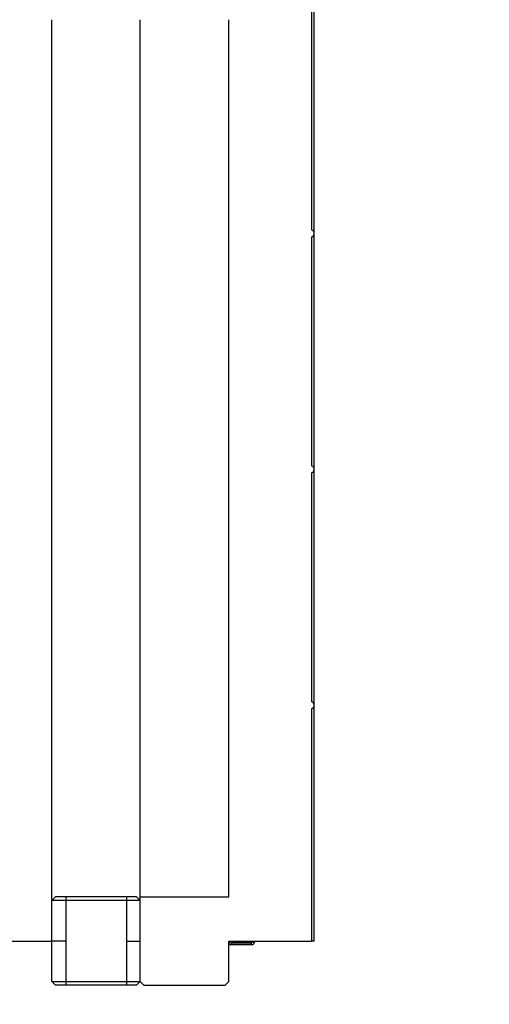
# Model space of a CAD drawing. Units: inches. Extents: x 0 to 176, y 0 to 136.
# Drawn here: x 131 to 135, y 42 to 50 of the extents above; entities that cross this region are included whole.
import ezdxf

# ---------------------------------------------------------------- set-up
doc = ezdxf.new("R2010")
doc.units = ezdxf.units.IN
doc.header["$LTSCALE"] = 16
doc.header["$MEASUREMENT"] = 0
doc.layers.add('SLD-0', color=7, linetype='Continuous')
doc.styles.add('SLDTEXTSTYLE0', font='TXT', dxfattribs={"width": 0.75})
doc.dimstyles.new('SLDDIMSTYLE3', dxfattribs={"dimtxt": 2, "dimasz": 2.08, "dimexe": 0, "dimexo": 0.0625, "dimgap": 0.5, "dimtad": 0, "dimtih": 1, "dimtoh": 1, "dimrnd": 1e-09, "dimzin": 4, "dimdsep": 46, "dimtxsty": 'SLDTEXTSTYLE0', "dimsah": 1, "dimcen": 0.09, "dimadec": 0, "dimazin": 1, "dimtfac": 1, "dimtofl": 0, "dimtmove": 0, "dimatfit": 3, "dimfxl": 1, "dimfrac": 2, "dimtolj": 1, "dimtzin": 12, "dimarcsym": 0})

# ---------------------------------------------------------------- blocks, each defined once
blk = doc.blocks.new('_D_9')
at = {"layer": 'SLD-0', "transparency": 16777216}
for p, q in [((119.8984, 41.4979), (119.8984, 34.8237)), ((133.3984, 41.4979), (133.3984, 34.8237)), ((144.6065, 37.4029), (144.0367, 37.4029)), ((144.0367, 37.4029), (144.0367, 34.2446)), ((148.8898, 37.4029), (149.4596, 37.4029)), ((149.4596, 37.4029), (149.4596, 34.2446)), ((119.8984, 35.8237), (133.3984, 35.8237)), ((133.3984, 35.8237), (136.5849, 35.8237)), ((144.0367, 34.2446), (144.6065, 34.2446)), ((149.4596, 34.2446), (148.8898, 34.2446))]:
    blk.add_line(p, q, dxfattribs=at)
for points in [[(119.8984, 35.8237), (121.9784, 35.5037), (121.9784, 36.1437)], [(133.3984, 35.8237), (131.3184, 36.1437), (131.3184, 35.5037)]]:
    blk.add_solid(points, dxfattribs=at)
at = {"layer": 'SLD-0', "transparency": 16777216, "char_height": 2, "attachment_point": 1, "style": 'SLDTEXTSTYLE0'}
for s, insert in [('13.50', (136.9641, 36.8227)), ('343', (144.6065, 36.8227))]:
    blk.add_mtext(s, dxfattribs=dict(at, insert=insert))

msp = doc.modelspace()

# ---------------------------------------------------------------- linework, layer by layer
at = {"color": 7, "linetype": 'Continuous', "lineweight": 25}
for p, q in [((133.418, 50.4412), (133.418, 48.5078)), ((133.3984, 50.4215), (133.3984, 48.5275)), ((131.1984, 42.4979), (131.1984, 50.3104)), ((131.9484, 42.8729), (131.9484, 50.3104)), ((132.6984, 42.8729), (132.6984, 50.3104)), ((133.418, 48.5078), (133.418, 48.4881)), ((133.3984, 48.4684), (133.3984, 46.5275)), ((133.418, 48.4881), (133.418, 46.5078)), ((133.418, 46.5078), (133.418, 46.4881)), ((133.3984, 46.4684), (133.3984, 44.5275)), ((133.418, 46.4881), (133.418, 44.5078)), ((133.418, 44.5078), (133.418, 44.4881)), ((133.3984, 44.4684), (133.3984, 42.4979)), ((133.418, 44.4881), (133.418, 42.4979)), ((131.1984, 42.8417), (131.2296, 42.8729)), ((131.3165, 42.8417), (131.1984, 42.8417)), ((131.9171, 42.8729), (131.2296, 42.8729)), ((131.8302, 42.8417), (131.3165, 42.8417)), ((131.9484, 42.8417), (131.8302, 42.8417)), ((131.9171, 42.8729), (131.9484, 42.8417)), ((131.9484, 42.8729), (132.6984, 42.8729)), ((131.9484, 42.1542), (131.9484, 42.8729)), ((130.6484, 42.4979), (131.1984, 42.4979)), ((131.3165, 42.4979), (131.1984, 42.4979)), ((131.1984, 42.1542), (131.1984, 42.4979)), ((131.8302, 42.4979), (131.9484, 42.4979)), ((132.6984, 42.4979), (133.3984, 42.4979)), ((132.6984, 42.1542), (132.6984, 42.4979)), ((132.8992, 42.4979), (132.8992, 42.4951)), ((132.9121, 42.4979), (132.9121, 42.4823)), ((133.418, 42.4979), (133.3984, 42.4979)), ((132.8964, 42.4667), (132.714, 42.4667)), ((131.1984, 42.1542), (131.3165, 42.1542)), ((131.1984, 42.1542), (131.2296, 42.1229)), ((131.3165, 42.1229), (131.2296, 42.1229)), ((131.3165, 42.1542), (131.8302, 42.1542)), ((131.8302, 42.1229), (131.3165, 42.1229)), ((131.8302, 42.1542), (131.9484, 42.1542)), ((131.9171, 42.1229), (131.8302, 42.1229)), ((131.9171, 42.1229), (131.9484, 42.1542)), ((131.9484, 42.1542), (131.9796, 42.1229)), ((131.9796, 42.1229), (132.6671, 42.1229)), ((132.6671, 42.1229), (132.6984, 42.1542))]:
    msp.add_line(p, q, dxfattribs=at)
at = {"color": 8, "linetype": 'Continuous', "lineweight": 25}
for p, q in [((131.3165, 42.8729), (131.3165, 42.8417)), ((131.3165, 42.8417), (131.3165, 42.4979)), ((131.8302, 42.8729), (131.8302, 42.8417)), ((131.8302, 42.8417), (131.8302, 42.4979)), ((131.3165, 42.4979), (131.3165, 42.1542)), ((131.8302, 42.4979), (131.8302, 42.1542)), ((132.6984, 42.4823), (132.7112, 42.4951)), ((132.7112, 42.4951), (132.7112, 42.4979)), ((132.7268, 42.4951), (132.7112, 42.4951)), ((132.7268, 42.4979), (132.7268, 42.4951)), ((132.7268, 42.4951), (132.8836, 42.4951)), ((132.7268, 42.4951), (132.7268, 42.4795)), ((132.8836, 42.4951), (132.8836, 42.4979)), ((132.8836, 42.4951), (132.8836, 42.4795)), ((132.8836, 42.4951), (132.8992, 42.4951)), ((132.8992, 42.4951), (132.9121, 42.4823)), ((132.7268, 42.4795), (132.714, 42.4667)), ((132.8836, 42.4795), (132.7268, 42.4795)), ((132.8964, 42.4667), (132.8836, 42.4795)), ((131.3165, 42.1542), (131.3165, 42.1229)), ((131.8302, 42.1542), (131.8302, 42.1229))]:
    msp.add_line(p, q, dxfattribs=at)
at = {"color": 7, "linetype": 'Continuous', "lineweight": 25}
for centre, start, end in [((133.3984, 48.5078), 0, 90), ((133.3984, 48.4881), 270, 0), ((133.3984, 46.5078), 0, 90), ((133.3984, 46.4881), 270, 0), ((133.3984, 44.5078), 0, 90), ((133.3984, 44.4881), 270, 0)]:
    msp.add_arc(centre, 0.0197, start, end, dxfattribs=at)
at = {"color": 8, "linetype": 'Continuous', "lineweight": 25}
for centre, start, end in [((132.7268, 42.4951), 180.02177, 269.97823), ((132.8836, 42.4951), 270.02601, 359.97399)]:
    msp.add_arc(centre, 0.0156, start, end, dxfattribs=at)
at = {"color": 7, "linetype": 'Continuous', "lineweight": 25}
for centre, major_axis, start_param, end_param in [((132.714, 42.4823), (0.0111, 0.0111), 2.356347, 3.926839), ((132.8964, 42.4823), (0.0111, -0.0111), 5.497939, 7.068431)]:
    msp.add_ellipse(centre, major_axis=major_axis, ratio=0.999695, start_param=start_param, end_param=end_param, dxfattribs=at)

# ---------------------------------------------------------------- dimensions: what is measured, and where the dimension line sits
at = {"layer": 'SLD-0'}
dim = msp.add_linear_dim(base=(133.3984, 35.8237), p1=(119.8984, 42.4979), p2=(133.3984, 42.4979), angle=0, dimstyle='SLDDIMSTYLE3', dxfattribs=at)
dim.commit()
dim.dimension.update_dxf_attribs({"geometry": '_D_9', "text_midpoint": (143.4968, 35.8237), "dimtype": 160})

doc.saveas('drawing.dxf')
